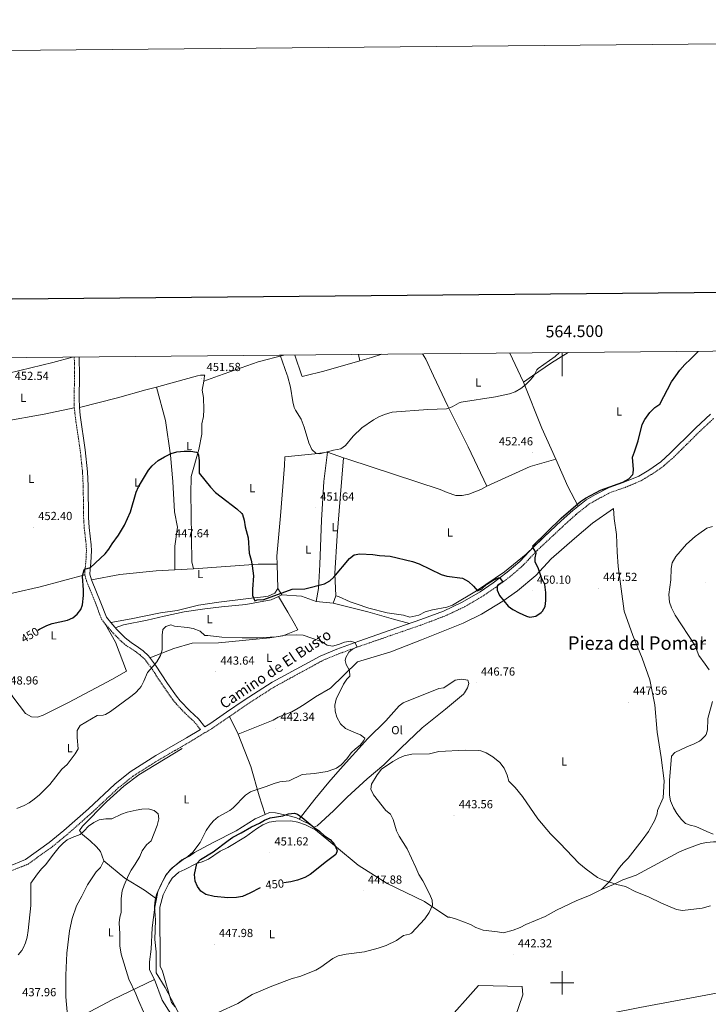
# Model space of a CAD drawing. Units: metres. Extents: x 562395 to 566878, y 4709812 to 4712823.
# Drawn here: x 564037 to 564625, y 4711982 to 4712823 of the extents above; entities that cross this region are included whole.
import ezdxf
from ezdxf.enums import TextEntityAlignment as Align

# ---------------------------------------------------------------- set-up
doc = ezdxf.new("R2010")
doc.units = ezdxf.units.M
doc.header["$MEASUREMENT"] = 0
doc.linetypes.add('TRAZOSX2', pattern=[1.5, 1, -0.5])
for name, color, linetype, lineweight in [('Carátula', 7, 'Continuous', 5), ('Level 13', 5, 'Continuous', 0), ('Level 21', 19, 'Continuous', 0), ('Level 32', 19, 'Continuous', 0), ('Level 36', 19, 'Continuous', 40), ('Level 37', 92, 'Continuous', 0), ('Level 4', 36, 'Continuous', 30), ('Level 41', 19, 'Continuous', 0), ('Level 44', 19, 'Continuous', 0), ('Level 45', 19, 'Continuous', 0), ('Level 5', 36, 'Continuous', 0), ('Level 61', 19, 'Continuous', 0), ('Level 63', 7, 'Continuous', 0), ('Level 7', 1, 'Continuous', 0)]:
    doc.layers.add(name, color=color, linetype=linetype, lineweight=lineweight)
doc.styles.add('Arial', font='ARIAL.TTF', dxfattribs={"height": 0.2})

# ---------------------------------------------------------------- blocks, each defined once
blk = doc.blocks.new('5PATER')
at = {"layer": 'Carátula', "linetype": 'Continuous', "lineweight": 5}
h = blk.add_hatch(color=250, dxfattribs=at)
edge = h.paths.add_edge_path()
edge.add_ellipse((0, 0), major_axis=(-1.33, -1.34), ratio=0.999422, start_angle=0, end_angle=360)

msp = doc.modelspace()

# ---------------------------------------------------------------- linework, layer by layer
at = {"layer": 'Level 13', "color": 5, "linetype": 'Continuous', "lineweight": 0, "ltscale": 0.5}
msp.add_polyline3d([(564175.53, 4712200.18, 440.56), (564138.65, 4712177.7, 440.24), (564125.77, 4712167.94, 440.14), (564111.09, 4712154.58, 440.14), (564090.57, 4712133.78, 439.82), (564087.93, 4712130.02, 439.82), (564090.6, 4712126.82, 439.76), (564097.2, 4712121.3, 439.64), (564102.6, 4712116.26, 439.34), (564105.96, 4712112.1, 439.1), (564108.76, 4712104.1, 438.76), (564105.96, 4712098.5, 438.58), (564102.24, 4712094.82, 438.52), (564094.88, 4712083.7, 438.26), (564090.12, 4712074.1, 438.1), (564085.48, 4712065.86, 437.86), (564081.8, 4712054.9, 437.44), (564079.48, 4712044.42, 437.24), (564077.32, 4712025.3, 437.06), (564076.2, 4712006.42, 436.78), (564076.24, 4711988.18, 436.44), (564077.64, 4711971.94, 436.06)], dxfattribs=at)
at = {"layer": 'Level 21', "color": 19, "linetype": 'TRAZOSX2', "lineweight": 0}
for points in [[(564191.14, 4712216.45, 441.22), (564186.25, 4712222.68, 441.31), (564177.59, 4712230.81, 441.68), (564170.75, 4712238.09, 442.2), (564167.39, 4712242.2, 442.5), (564159.59, 4712253.27, 443.33), (564149.39, 4712268.83, 444.22), (564143.7, 4712276.38, 444.78), (564139.52, 4712280.22, 445.09), (564135.83, 4712283.03, 445.32), (564127.93, 4712288.22, 445.66), (564124.01, 4712291.32, 445.82), (564116.71, 4712298.75, 446.34), (564110.21, 4712306.1, 447.42), (564107.19, 4712310.09, 447.56), (564105.65, 4712313.65, 447.67), (564102.25, 4712323.04, 447.94), (564093.89, 4712343.7, 448.99), (564092.53, 4712348.49, 449.4), (564092.68, 4712353.4, 449.46), (564093.45, 4712359.49, 449.46), (564093.9, 4712369.15, 449.88), (564093.76, 4712373.78, 450.08), (564092.05, 4712388.51, 450.54), (564091.48, 4712397.42, 450.97), (564091.16, 4712424.45, 451.94), (564090.59, 4712436.3, 452.26), (564088.63, 4712454.69, 452.64), (564084.96, 4712479.32, 452.86), (564083.55, 4712491.15, 453.2), (564083.33, 4712499.54, 453.43), (564083.85, 4712518.51, 453.74), (564083.81, 4712524.94, 453.85), (564083.51, 4712534.48, 454)], [(564028.2, 4712095.06, 441.99), (564044.04, 4712101.38, 441.69), (564064.84, 4712116.34, 441.23), (564077.48, 4712126.74, 440.73), (564098.61, 4712145.38, 440.37), (564121.13, 4712166.5, 440.25), (564133.89, 4712176.66, 440.71), (564155.45, 4712190.34, 440.85), (564181.45, 4712205.38, 440.91), (564201.53, 4712217.62, 441.11), (564216.05, 4712227.46, 442.15), (564230.93, 4712237.86, 441.95), (564254.73, 4712253.06, 442.45), (564295.29, 4712275.22, 444.17), (564309.13, 4712280.98, 444.61), (564328.01, 4712287.86, 445.33), (564348.93, 4712295.06, 445.63), (564380.77, 4712306.1, 446.73), (564400.41, 4712313.54, 447.49), (564416.61, 4712321.22, 448.65), (564432.29, 4712330.34, 449.13), (564443.57, 4712338.1, 449.83), (564455.93, 4712347.3, 450.23), (564466.77, 4712356.82, 450.03), (564478.89, 4712369.62, 449.65), (564502.05, 4712391.3, 449.45), (564511.97, 4712400.18, 449.55), (564522.85, 4712408.9, 449.23), (564530.57, 4712413.3, 449.39), (564541.69, 4712419.14, 449.31), (564553.73, 4712423.22, 449.41), (564567.33, 4712428.9, 449.21), (564576.25, 4712434.34, 448.79), (564586.81, 4712441.7, 448.53), (564595.21, 4712449.14, 447.91), (564612.65, 4712466.28, 447.74), (564617.17, 4712470.9, 447.79), (564629.33, 4712482.18, 447.93)]]:
    msp.add_polyline3d(points, dxfattribs=at)
at = {"layer": 'Level 21', "color": 19, "linetype": 'Continuous', "lineweight": 0}
for points in [[(564087.71, 4712534.52, 454.01), (564088.11, 4712518.51, 453.74), (564087.67, 4712499.51, 453.43), (564087.88, 4712491.43, 453.2), (564088.57, 4712484.82, 452.96), (564092.93, 4712455.23, 452.64), (564094.91, 4712436.64, 452.26), (564095.49, 4712424.58, 451.94), (564095.81, 4712397.59, 450.97), (564096.37, 4712388.9, 450.54), (564098.09, 4712374.1, 450.08), (564098.24, 4712369.11, 449.88), (564097.77, 4712359.11, 449.46), (564097.01, 4712353.06, 449.46), (564096.89, 4712349.06, 449.4), (564098.31, 4712344.29, 448.93), (564106.28, 4712324.62, 447.94), (564111.01, 4712312.26, 447.56), (564114.61, 4712307.7, 447.38), (564119.89, 4712301.7, 446.34), (564126.88, 4712294.58, 445.82), (564132.1, 4712290.61, 445.59), (564138.33, 4712286.58, 445.32), (564142.31, 4712283.55, 445.09), (564146.93, 4712279.3, 444.78), (564152.94, 4712271.33, 444.22), (564163.18, 4712255.71, 443.33), (564170.85, 4712244.82, 442.5), (564174.01, 4712240.96, 442.2), (564182.09, 4712232.42, 441.58), (564189.45, 4712225.62, 441.31), (564194.85, 4712218.7, 441.22), (564199.14, 4712221.32, 441.11), (564213.55, 4712231.09, 442.15), (564228.48, 4712241.52, 441.95), (564252.48, 4712256.85, 442.45), (564293.38, 4712279.19, 444.17), (564307.53, 4712285.08, 444.61), (564326.54, 4712292.01, 445.33), (564347.49, 4712299.22, 445.63), (564379.27, 4712310.24, 446.73), (564398.68, 4712317.59, 447.49), (564414.55, 4712325.12, 448.65), (564429.93, 4712334.06, 449.13), (564441, 4712341.68, 449.83), (564453.15, 4712350.72, 450.23), (564463.71, 4712359.99, 450.03), (564475.78, 4712372.74, 449.65), (564499.07, 4712394.54, 449.45), (564509.12, 4712403.54, 449.55), (564520.37, 4712412.55, 449.23), (564528.45, 4712417.16, 449.39), (564539.95, 4712423.19, 449.31), (564552.17, 4712427.34, 449.41), (564565.32, 4712432.83, 449.21), (564573.84, 4712438.02, 448.79), (564584.08, 4712445.16, 448.53), (564592.21, 4712452.36, 447.91), (564612.36, 4712472.28, 447.77), (564614.1, 4712474.05, 447.79), (564626.61, 4712485.66, 447.93)], [(564026.78, 4712099.23, 441.99), (564041.91, 4712105.27, 441.69), (564062.16, 4712119.83, 441.23), (564074.63, 4712130.09, 440.73), (564095.64, 4712148.64, 440.37), (564118.24, 4712169.83, 440.25), (564131.33, 4712180.25, 440.71), (564153.16, 4712194.11, 440.85), (564179.2, 4712209.16, 440.91), (564191.14, 4712216.45, 441.22)]]:
    msp.add_polyline3d(points, dxfattribs=at)
at = {"layer": 'Level 32', "color": 6, "linetype": 'Continuous', "lineweight": 0, "ltscale": 0.5}
msp.add_polyline3d([(563279.72, 4711739.47, 437.75), (563456.8, 4711772.89, 434.7), (563637.35, 4711803.62, 432.36), (563815.34, 4711836.27, 442.58), (564001.3, 4711871.4, 437.04), (564213.72, 4711911.44, 441.74), (564380.44, 4711942.11, 440.15), (564566.4, 4711978.81, 441.08), (564780.66, 4712018.95, 447.68), (564943.34, 4712049.65, 441.61), (565120.04, 4712082.95, 433.04), (565296.17, 4712127.14, 431.65), (565425.92, 4712160.82, 431.42)], dxfattribs=at)
at = {"layer": 'Level 36', "color": 92, "linetype": 'Continuous', "lineweight": 0}
for points in [[(563973.67, 4712505.54, 451.37), (564005.13, 4712515.46, 451.37), (564017.94, 4712518.51, 451.92), (564065.37, 4712529.78, 453.97), (564082.14, 4712534.47, 454.01)], [(564262.47, 4712536.14, 454.08), (564240.53, 4712530.5, 452.58), (564206.57, 4712518.51, 451.13), (564194.09, 4712514.1, 450.6)], [(564327.3, 4712531.38, 456.37), (564296.45, 4712522.5, 455.9), (564280.26, 4712518.5, 455.09), (564277.97, 4712517.94, 454.98), (564277.78, 4712518.5, 454.97), (564271.72, 4712536.23, 454.69)], [(564327.3, 4712531.38, 456.37), (564326.07, 4712536.73, 456.51)], [(564346.12, 4712536.92, 456.56), (564337.29, 4712534.26, 456.52), (564327.3, 4712531.38, 456.37)], [(564435.57, 4712424.18, 451.62), (564419.85, 4712457.78, 452.82), (564402.25, 4712492.5, 454.4), (564390.28, 4712518.5, 455.55), (564383.73, 4712532.74, 456.18), (564380.89, 4712537.24, 456.37)], [(564455.39, 4712537.93, 455.18), (564464.53, 4712518.5, 454.27), (564467.05, 4712513.14, 454.02)], [(564505.02, 4712538.4, 453.67), (564490.77, 4712529.62, 454.18), (564474.77, 4712518.5, 454.07), (564467.05, 4712513.14, 454.02)], [(564153.85, 4712508.96, 450.71), (564169.01, 4712512.98, 450.62), (564188.78, 4712518.51, 451.03), (564191.33, 4712519.22, 451.08), (564194.85, 4712519.22, 451.02), (564194.75, 4712518.51, 450.96), (564194.09, 4712514.1, 450.6)], [(564087.88, 4712491.43, 453.2), (564120.29, 4712499.7, 451.62), (564144.61, 4712506.5, 450.76), (564153.85, 4712508.96, 450.71)], [(564153.85, 4712508.96, 450.7), (564161.41, 4712480.34, 450.43), (564165.65, 4712450.66, 449.07), (564167.69, 4712428.26, 448.23), (564169.21, 4712402.42, 447.83), (564171.65, 4712389.14, 447.37), (564169.49, 4712372.98, 447.05), (564169.23, 4712352.78, 446.66)], [(564194.09, 4712514.1, 450.6), (564192.81, 4712506.18, 450.48), (564193.81, 4712499.94, 450.36), (564194.13, 4712489.78, 450.34), (564193.73, 4712483.78, 450.32), (564192.53, 4712477.62, 450.28), (564192.33, 4712468.82, 449.92), (564189.77, 4712455.62, 449.58), (564183.25, 4712432.58, 448.74), (564182.93, 4712417.86, 448.3), (564183.29, 4712400.58, 447.54), (564183.77, 4712359.78, 446.86), (564185.21, 4712353.54, 446.84)], [(564467.05, 4712513.14, 454.02), (564482.57, 4712473.94, 452.48), (564494.53, 4712447.46, 451.58)], [(564083.55, 4712491.15, 453.14), (564057.85, 4712485.78, 452.98), (564022.85, 4712479.62, 451.7), (563986.05, 4712470.82, 451.14)], [(564256.63, 4712357.54, 449.41), (564256.45, 4712364.5, 449.42), (564259.53, 4712398.98, 450.42), (564263.01, 4712442.02, 452.86), (564263.33, 4712449.3, 453.48), (564288.77, 4712451.78, 453.48), (564299.81, 4712453.3, 454.12)], [(564299.81, 4712453.3, 454.12), (564296.49, 4712428.26, 452.28), (564294.45, 4712395.22, 450.4), (564293.17, 4712357.3, 449.24), (564292.05, 4712336.82, 449.04), (564290.05, 4712325.86, 447.08)], [(564299.81, 4712453.3, 454.12), (564313.47, 4712448.5, 454.21)], [(564306.69, 4712330.5, 448.64), (564305.85, 4712349.78, 449), (564307.93, 4712382.26, 450.06), (564310.37, 4712413.78, 451.32), (564313.47, 4712448.5, 454.21)], [(564313.47, 4712448.5, 454.21), (564316.89, 4712447.3, 454.24), (564395.73, 4712421.38, 452.46), (564401.69, 4712418.74, 452.1), (564409.25, 4712416.26, 451.88), (564414.73, 4712416.26, 451.76), (564420.33, 4712417.46, 451.74), (564430.57, 4712421.54, 451.62), (564435.57, 4712424.18, 451.62)], [(564435.57, 4712424.18, 451.62), (564472.73, 4712441.06, 451.74), (564494.53, 4712447.46, 451.58)], [(564494.53, 4712447.46, 451.58), (564504.77, 4712423.86, 449.58), (564513.54, 4712407.08, 449.42)], [(564533.68, 4712079.7, 443.99), (564540.24, 4712086.5, 444.07), (564548.84, 4712098.58, 444.43), (564552.24, 4712102.58, 444.43), (564556.2, 4712106.5, 444.43), (564568.28, 4712121.86, 444.59), (564573.52, 4712129.14, 444.81), (564579.12, 4712138.9, 445.05), (564581.16, 4712144.5, 444.99), (564581.32, 4712147.3, 444.89), (564586.12, 4712158.02, 444.83), (564586.92, 4712172.42, 444.53), (564584.4, 4712192.42, 444.73), (564581.13, 4712214.1, 445.53), (564579.05, 4712237.46, 445.83), (564574.73, 4712258.74, 446.27), (564568.33, 4712277.3, 447.17), (564560.25, 4712296.82, 447.27), (564552.81, 4712317.54, 446.99), (564547.85, 4712355.7, 445.93), (564546.81, 4712368.1, 446.03), (564546.29, 4712383.06, 446.85), (564544.29, 4712396.74, 447.71), (564543.85, 4712405.22, 448.03), (564525.73, 4712392.66, 447.73), (564510.37, 4712379.46, 447.87), (564490.53, 4712362.26, 448.57), (564477.57, 4712347.86, 448.99), (564461.73, 4712334.74, 449.33), (564449.33, 4712326.1, 448.85), (564431.01, 4712314.82, 447.65), (564415.53, 4712307.14, 447.05), (564379.85, 4712292.9, 445.95), (564353.61, 4712282.74, 445.49), (564325.21, 4712274.34, 444.47), (564302.17, 4712251.78, 443.77), (564289.53, 4712244.34, 443.07), (564279.73, 4712237.78, 442.23), (564274.65, 4712234.58, 442.09), (564269.13, 4712231.38, 441.51), (564257.69, 4712227.06, 441.03), (564253.17, 4712224.42, 441.03), (564223.41, 4712212.42, 440.45)], [(564306.69, 4712330.5, 448.64), (564309.09, 4712329.94, 448.64), (564319.13, 4712325.38, 448.64), (564324.25, 4712323.86, 448.58), (564335.05, 4712319.94, 448.3), (564350.61, 4712316.1, 448.12), (564364.49, 4712314.18, 447.98), (564369.93, 4712312.42, 448), (564377.61, 4712314.1, 447.84), (564382.93, 4712316.98, 447.72), (564389.29, 4712318.66, 447.7), (564401.49, 4712320.9, 447.76), (564406.25, 4712322.66, 448), (564426.85, 4712334.74, 449.3), (564450.65, 4712350.98, 450.28), (564469.21, 4712366.18, 450.1), (564490.42, 4712386.44, 449.52)], [(564256.63, 4712357.54, 449.41), (564240.49, 4712357.78, 449.03), (564185.21, 4712353.54, 446.84)], [(564257.17, 4712336.74, 449.4), (564256.63, 4712357.54, 449.41)], [(564092.53, 4712348.49, 449.4), (564054.29, 4712338.18, 449.96), (564031.89, 4712333.06, 449.88), (564013.19, 4712328.18, 449.62)], [(564169.23, 4712352.78, 446.66), (564153.49, 4712352.02, 446.48), (564122.37, 4712348.9, 447.62), (564098.31, 4712344.29, 449.08)], [(564185.21, 4712353.54, 446.84), (564169.23, 4712352.78, 446.66)], [(564114.61, 4712307.7, 447.38), (564131.97, 4712310.9, 446.86), (564157.01, 4712315.94, 445.64), (564171.37, 4712318.1, 445), (564189.69, 4712322.58, 445.68), (564206.81, 4712325.14, 447.3), (564232.21, 4712328.26, 449.56), (564245.13, 4712329.62, 449.68), (564249.09, 4712330.42, 449.64), (564254.77, 4712332.82, 449.4), (564257.17, 4712336.74, 449.4)], [(564257.76, 4712330.11, 448.28), (564251.65, 4712327.06, 448.06), (564230.05, 4712323.14, 447.6), (564209.25, 4712321.22, 446.12), (564194.97, 4712319.54, 445.26), (564177.41, 4712316.9, 444.84), (564160.17, 4712313.22, 444.7), (564145.61, 4712309.7, 444.8), (564125.41, 4712305.86, 446.26), (564118.39, 4712303.4, 446.63)], [(564257.76, 4712330.11, 448.28), (564265.89, 4712316.5, 446.76), (564271.17, 4712307.38, 446.14), (564274.41, 4712301.62, 444.7), (564261.57, 4712296.34, 444.28), (564250.45, 4712294.74, 443.88), (564206.53, 4712290.5, 443.3), (564184.09, 4712290.1, 443.46), (564168.57, 4712285.62, 444.04), (564148.15, 4712277.68, 444.67)], [(564257.17, 4712336.74, 449.4), (564260.61, 4712331.54, 448.38)], [(564260.61, 4712331.54, 448.38), (564257.76, 4712330.11, 448.28)], [(564290.05, 4712325.86, 447.08), (564277.61, 4712330.34, 447.48), (564260.61, 4712331.54, 448.38)], [(564304.57, 4712324.42, 446.6), (564306.69, 4712330.5, 448.64)], [(564304.57, 4712324.42, 446.6), (564290.05, 4712325.86, 447.08)], [(564369.64, 4712306.9, 446.39), (564355.89, 4712310.58, 446.36), (564334.21, 4712317.06, 446.3), (564304.57, 4712324.42, 446.6)], [(564014.05, 4712290.66, 449.34), (564014.25, 4712284.5, 449.28), (564022.53, 4712258.82, 448.54), (564031.09, 4712244.34, 447.98), (564041.89, 4712229.94, 447.3), (564046.97, 4712227.14, 447.14), (564052.01, 4712227.06, 446.8), (564056.89, 4712228.58, 446.66), (564078.57, 4712239.46, 445.74), (564097.49, 4712249.38, 445.58), (564115.45, 4712259.14, 445.82), (564128.21, 4712266.26, 445.62), (564118.69, 4712290.9, 446.92), (564110.21, 4712306.1, 447.42)], [(564275.6, 4712139.68, 449.2), (564288.96, 4712156.82, 447.3), (564300.81, 4712171.3, 445.38), (564310.57, 4712182.66, 444.5), (564334.09, 4712208.82, 444.8), (564349.41, 4712223.78, 445.46), (564360.73, 4712236.74, 446.06), (564364.29, 4712239.3, 446.12), (564394.81, 4712251.46, 445.82), (564398.89, 4712252.1, 445.98), (564408.69, 4712258.66, 445.88), (564414.17, 4712259.38, 446.16), (564419.33, 4712258.66, 446.2), (564420.17, 4712255.78, 446.2), (564419.25, 4712252.02, 446.2), (564416.73, 4712247.62, 446.2), (564415.89, 4712246.66, 446.18), (564400.29, 4712233.7, 445.62), (564380.37, 4712217.86, 445.34), (564362.33, 4712200.42, 444.48), (564347.89, 4712186.34, 444.3), (564333.49, 4712174.34, 444.48), (564316.4, 4712158.5, 445.74), (564304.76, 4712146.98, 447.38), (564290.92, 4712134.1, 448.92), (564287.88, 4712132.9, 449.85)], [(564223.41, 4712212.42, 440.45), (564216.05, 4712227.46, 442.15)], [(564223.41, 4712212.42, 440.45), (564234.25, 4712184.74, 441.83), (564241.29, 4712159.7, 445.43), (564246.37, 4712143.78, 447.63)], [(564246.37, 4712143.78, 447.64), (564250.04, 4712145.38, 447.77), (564255.28, 4712145.3, 448.11), (564267.08, 4712142.74, 448.85), (564273.32, 4712140.82, 449.17), (564275.6, 4712139.68, 449.2)], [(564153.69, 4712071.82, 442.74), (564154.76, 4712077.94, 442.73), (564161.52, 4712091.7, 443.21), (564167.04, 4712098.1, 443.93), (564176.44, 4712105.22, 444.37), (564181.92, 4712108.26, 444.73), (564186.2, 4712111.3, 444.81), (564202.08, 4712120.02, 445.81), (564221.64, 4712129.78, 446.81), (564237.88, 4712140.1, 447.33), (564246.37, 4712143.78, 447.64)], [(564289.4, 4712130.74, 449.87), (564280.76, 4712134.9, 450.19), (564274.4, 4712137.38, 450.53), (564268.32, 4712138.34, 450.67), (564255.56, 4712138.1, 450.97), (564249.92, 4712137.22, 451.03), (564244.4, 4712134.98, 451.07), (564239.2, 4712131.62, 451.07), (564229.72, 4712124.66, 451.07), (564214.6, 4712115.54, 450.75), (564208.16, 4712112.58, 450.55), (564198.08, 4712105.7, 450.19), (564192.64, 4712103.46, 449.43), (564187.72, 4712101.94, 448.95), (564177.84, 4712096.82, 448.15), (564172.68, 4712094.58, 447.97), (564166.96, 4712089.54, 447.73), (564164.2, 4712084.82, 447.31), (564159.28, 4712075.3, 447.03), (564156.44, 4712064.66, 446.79), (564156.96, 4712014.18, 446.19), (564158.8, 4712009.94, 445.99), (564166.64, 4711983.14, 445.07), (564169.68, 4711979.46, 444.81)], [(564275.6, 4712139.68, 449.2), (564278.44, 4712138.26, 449.25), (564283.64, 4712135.86, 449.69), (564287.88, 4712132.9, 449.85)], [(564287.88, 4712132.9, 449.85), (564289.4, 4712130.74, 449.87)], [(564533.68, 4712079.7, 443.99), (564523.32, 4712074.74, 443.69), (564512.4, 4712070.42, 443.47), (564495.24, 4712062.02, 441.97), (564485.52, 4712056.74, 441.63), (564469, 4712049.78, 441.65), (564464, 4712047.22, 441.65), (564458.12, 4712044.9, 441.61), (564450, 4712042.58, 441.75), (564444.72, 4712043.54, 442.33), (564432.6, 4712045.06, 442.49), (564426.36, 4712047.38, 442.71), (564421.72, 4712049.7, 442.95), (564409.72, 4712054.42, 443.51), (564404.16, 4712056.1, 443.53), (564402.24, 4712056.1, 443.51), (564382.44, 4712069.54, 444.73), (564350.6, 4712084.98, 446.67), (564325.72, 4712100.58, 447.53), (564307.36, 4712116.02, 448.93), (564289.4, 4712130.74, 449.87)], [(564676.06, 4712120.83, 444.56), (564673.68, 4712120.57, 444.55), (564657, 4712120.58, 444.27), (564629.36, 4712120.34, 444.45), (564629.27, 4712120.33, 444.45), (564623.56, 4712119.94, 444.71), (564618.48, 4712118.9, 444.87), (564605.44, 4712114.26, 444.85), (564599.64, 4712111.54, 444.89), (564563.12, 4712092.1, 444.77), (564551.72, 4712087.86, 444.59), (564543.92, 4712083.86, 444.13), (564533.68, 4712079.7, 443.99)], [(564108.76, 4712104.1, 438.51), (564126.8, 4712089.46, 439.53), (564143.48, 4712079.14, 441.01), (564153.69, 4712071.82, 442.74)], [(564151.96, 4712002.9, 441.27), (564147.68, 4712010.98, 441.37), (564147.72, 4712017.94, 441.49), (564149.04, 4712028.82, 441.93), (564149.96, 4712046.9, 442.35), (564152.4, 4712064.5, 442.75), (564153.69, 4712071.82, 442.74)], [(564151.96, 4712002.9, 441.27), (564116, 4711985.62, 437.07), (564078.8, 4711965.93, 435.19)], [(564222.08, 4711833.22, 436.27), (564217.88, 4711860.82, 437.31), (564214.12, 4711888.5, 438.63), (564210.04, 4711907.3, 439.45), (564197.44, 4711924.1, 439.81), (564193.16, 4711928.82, 439.81), (564187.16, 4711938.9, 439.83), (564184.12, 4711944.74, 439.85), (564158.6, 4711985.22, 441.21), (564151.96, 4712002.9, 441.27)], [(564497.16, 4711805.78, 433.21), (564494.4, 4711822.18, 434.19), (564488.8, 4711839.22, 434.83), (564478.36, 4711858.98, 435.45), (564460.56, 4711900.9, 436.95), (564450.48, 4711922.1, 437.79), (564447.16, 4711931.62, 438.69), (564445.88, 4711936.98, 439.07), (564447.36, 4711942.42, 439.47), (564459.92, 4711970.74, 440.45), (564466.4, 4711989.78, 441.25), (564465.8, 4711996.9, 441.41), (564428.56, 4711997.78, 441.95), (564398.64, 4711964.26, 440.49), (564378.76, 4711944.18, 440.17), (564352.48, 4711927.78, 439.91), (564310.04, 4711901.94, 440.47), (564275.92, 4711878.82, 441.93), (564258.32, 4711866.66, 442.11), (564237.28, 4711854.18, 440.51), (564225.51, 4711850.77, 440.09)]]:
    msp.add_polyline3d(points, dxfattribs=at)
at = {"layer": 'Level 4', "color": 36, "linetype": 'Continuous', "lineweight": 30}
for points in [[(564477.39, 4712368.03, 450.01), (564475.49, 4712370.98, 450.01), (564474.89, 4712373.3, 450.01), (564499.22, 4712396.99, 450.01), (564515.73, 4712411.14, 450.01), (564519.83, 4712413.97, 450.01), (564532.62, 4712420.86, 450.01), (564551.89, 4712427.7, 450.01), (564556.81, 4712430.66, 450.01), (564560.19, 4712434.35, 450.01), (564560.61, 4712435.3, 450.01), (564560.97, 4712438.5, 450.01), (564560.01, 4712449.14, 450.01), (564561.73, 4712453.54, 450.01), (564564.71, 4712463.08, 450.01), (564568.25, 4712476.82, 450.01), (564570.41, 4712481.32, 450.01), (564574.89, 4712487.3, 450.01), (564579.17, 4712491.54, 450.01), (564583.33, 4712494.42, 450.01), (564593.29, 4712513.38, 450.01), (564597, 4712518.5, 450.01), (564600.53, 4712523.38, 450.01), (564604.61, 4712528.26, 450.01), (564609.45, 4712532.76, 450.01), (564616.13, 4712539.43, 450.01)], [(564052.51, 4712301.24, 450.01), (564053.81, 4712302.02, 450.01), (564059.97, 4712305.22, 450.01), (564064.67, 4712306.92, 450.01), (564077.65, 4712309.86, 450.01), (564082.16, 4712311.87, 450.01), (564086.05, 4712314.9, 450.01), (564089.17, 4712318.98, 450.01), (564090.57, 4712322.9, 450.01), (564091.41, 4712330.74, 450.01), (564091.41, 4712335.86, 450.01), (564090.61, 4712347.06, 450.01), (564091.69, 4712351.89, 450.01), (564092.68, 4712353.4, 450.01), (564097.51, 4712354.74, 450.01), (564109.77, 4712366.58, 450.01), (564113.06, 4712370.34, 450.01), (564116.01, 4712375.06, 450.01), (564121.29, 4712382.42, 450.01), (564126.4, 4712391.02, 450.01), (564131.47, 4712402.39, 450.01), (564136.45, 4712419.06, 450.01), (564138.38, 4712423.68, 450.01), (564146.93, 4712437.86, 450.01), (564150.1, 4712441.72, 450.01), (564155.06, 4712446.2, 450.01), (564160.62, 4712449.41, 450.01), (564166.33, 4712452.26, 450.01), (564171.15, 4712453.62, 450.01), (564177.32, 4712454.16, 450.01), (564182.89, 4712454.26, 450.01), (564187.78, 4712453.44, 450.01), (564188.61, 4712452.9, 450.01), (564189.57, 4712450.9, 450.01), (564190.05, 4712446.02, 450.01), (564190.13, 4712435.38, 450.01), (564199.69, 4712423.54, 450.01), (564204.02, 4712419, 450.01), (564208.82, 4712415.04, 450.01), (564222.4, 4712404.99, 450.01), (564226.58, 4712400.86, 450.01), (564227.17, 4712399.94, 450.01), (564228.65, 4712395.16, 450.01), (564229.29, 4712389.46, 450.01), (564231.89, 4712380.1, 450.01), (564232.89, 4712367.14, 450.01), (564234.65, 4712361.06, 450.01), (564235.45, 4712356.12, 450.01), (564236.49, 4712347.62, 450.01), (564235.73, 4712336.42, 450.01), (564235.77, 4712330.9, 450.01), (564237.61, 4712326.42, 450.01), (564239.61, 4712327.06, 450.01), (564245.45, 4712327.54, 450.01), (564269.41, 4712336.42, 450.01), (564280.33, 4712336.61, 450.01), (564297.13, 4712340.98, 450.01), (564301.56, 4712343.27, 450.01), (564305.13, 4712346.66, 450.01), (564318.49, 4712362.5, 450.01), (564322.48, 4712365.5, 450.01), (564327.33, 4712366.42, 450.01), (564338.45, 4712365.88, 450.01), (564344.09, 4712365.06, 450.01), (564353.09, 4712364.58, 450.01), (564372.21, 4712359.88, 450.01), (564377.88, 4712357.83, 450.01), (564396.73, 4712348.82, 450.01), (564401.56, 4712347.51, 450.01), (564414.97, 4712345.7, 450.01), (564420.01, 4712342.98, 450.01), (564424.33, 4712338.9, 450.01), (564427.61, 4712334.74, 450.01), (564431.47, 4712336.49, 450.01), (564435.66, 4712340.62, 450.01), (564441, 4712344.11, 450.01), (564445.62, 4712345.92, 450.01), (564446.66, 4712345.89, 450.01), (564449.33, 4712342.38, 450.01), (564444.99, 4712339.61, 450.01), (564444.49, 4712338.82, 450.01), (564444.57, 4712335.54, 450.01), (564446.55, 4712330.94, 450.01), (564453.89, 4712321.86, 450.01), (564457.98, 4712318.99, 450.01), (564463.32, 4712315.96, 450.01), (564469.65, 4712313.3, 450.01), (564472.49, 4712312.5, 450.01), (564477.42, 4712313.15, 450.01), (564482.17, 4712316.35, 450.01), (564483.25, 4712317.54, 450.01), (564485.53, 4712321.54, 450.01), (564485.96, 4712326.52, 450.01), (564485.93, 4712333.54, 450.01), (564485.13, 4712340.34, 450.01), (564482.41, 4712346.02, 450.01), (564479.61, 4712354.42, 450.01), (564476.93, 4712359.38, 450.01), (564477.01, 4712363.06, 450.01), (564477.73, 4712366.98, 450.01), (564477.39, 4712368.03, 450.01)], [(564242.13, 4712081.21, 450.01), (564233.44, 4712076.58, 450.01), (564227, 4712073.78, 450.01), (564222.06, 4712072.96, 450.01), (564214.52, 4712072.74, 450.01), (564202.88, 4712073.76, 450.01), (564195.92, 4712075.38, 450.01), (564191.6, 4712078.26, 450.01), (564188.69, 4712082.32, 450.01), (564186.63, 4712086.9, 450.01), (564186.16, 4712092.66, 450.01), (564188.24, 4712102.02, 450.01), (564191.28, 4712105.46, 450.01), (564202.04, 4712111.94, 450.01), (564214.8, 4712121.62, 450.01), (564218.97, 4712124.39, 450.01), (564226.04, 4712128.1, 450.01), (564234.71, 4712133.37, 450.01), (564241.52, 4712136.26, 450.01), (564245.88, 4712138.98, 450.01), (564250.72, 4712140.9, 450.01), (564261.5, 4712142.72, 450.01), (564266.5, 4712144.26, 450.01), (564271.42, 4712144.83, 450.01), (564274.04, 4712144.18, 450.01), (564278.14, 4712141.3, 450.01), (564288.2, 4712132.82, 450.01), (564292.88, 4712129.46, 450.01), (564297.2, 4712125.62, 450.01), (564301.96, 4712122.34, 450.01), (564305.52, 4712118.1, 450.01), (564307.69, 4712113.52, 450.01), (564307.84, 4712112.74, 450.01), (564306.68, 4712109.54, 450.01), (564298.84, 4712103.78, 450.01), (564284.76, 4712092.42, 450.01), (564280.39, 4712089.98, 450.01), (564274.16, 4712087.78, 450.01), (564268.28, 4712086.26, 450.01), (564262.38, 4712085.35, 450.01)]]:
    msp.add_polyline3d(points, dxfattribs=at)
at = {"layer": 'Level 5', "color": 36, "linetype": 'Continuous', "lineweight": 0}
for points in [[(564259.29, 4712536.11, 455.01), (564265.29, 4712519.22, 455.01), (564265.48, 4712518.5, 455.01), (564268.01, 4712508.82, 455.01), (564270.05, 4712496.42, 455.01), (564271.34, 4712491.59, 455.01), (564272.29, 4712489.22, 455.01), (564277.13, 4712481.54, 455.01), (564279.69, 4712474.74, 455.01), (564283.73, 4712461.3, 455.01), (564286.33, 4712455.54, 455.01), (564289.97, 4712452.18, 455.01), (564293.21, 4712452.02, 455.01), (564304.85, 4712454.9, 455.01), (564311.01, 4712456.1, 455.01), (564315.08, 4712458.93, 455.01), (564321.69, 4712466.98, 455.01), (564328.85, 4712474.04, 455.01), (564338.89, 4712480.82, 455.01), (564343.53, 4712483.46, 455.01), (564348.41, 4712485.62, 455.01), (564354.81, 4712487.38, 455.01), (564385.24, 4712489.82, 455.01), (564401.25, 4712490.42, 455.01), (564405.96, 4712492.08, 455.01), (564412.11, 4712495.39, 455.01), (564413.89, 4712496.02, 455.01), (564443.01, 4712500.66, 455.01), (564454.91, 4712503.27, 455.01), (564459.72, 4712504.96, 455.01), (564464.65, 4712507.78, 455.01), (564468.59, 4712510.85, 455.01), (564472.57, 4712514.72, 455.01), (564475.74, 4712518.5, 455.01), (564476.21, 4712519.06, 455.01), (564478.45, 4712523.59, 455.01), (564479.37, 4712524.66, 455.01), (564494.09, 4712534.98, 455.01), (564497.71, 4712538.33, 455.01)], [(564625.5, 4712267.45, 445.01), (564621.97, 4712272.28, 445.01), (564616.61, 4712279.62, 445.01), (564613.29, 4712288.58, 445.01), (564596.49, 4712314.18, 445.01), (564593.33, 4712320.34, 445.01), (564591.7, 4712325.06, 445.01), (564591.05, 4712331.78, 445.01), (564592.69, 4712344.18, 445.01), (564592.93, 4712353.86, 445.01), (564593.91, 4712358.75, 445.01), (564597.04, 4712364.2, 445.01), (564606.09, 4712374.66, 445.01), (564613.61, 4712381.26, 445.01), (564616.63, 4712383.47, 445.01), (564623.49, 4712388.5, 445.01), (564628.25, 4712389.86, 445.01)], [(564139.34, 4712251.39, 445.01), (564140.65, 4712253.14, 445.01), (564142.99, 4712257.56, 445.01), (564145.93, 4712265.22, 445.01), (564150.97, 4712270.42, 445.01), (564154.02, 4712274.35, 445.01), (564157.17, 4712279.54, 445.01), (564158.54, 4712284.37, 445.01), (564158.65, 4712296.9, 445.01), (564159.16, 4712301.87, 445.01), (564161.69, 4712304.26, 445.01), (564165.81, 4712305.7, 445.01), (564169.21, 4712304.58, 445.01), (564180.21, 4712303.54, 445.01), (564185.13, 4712302.68, 445.01), (564190.93, 4712300.42, 445.01), (564194.93, 4712296.74, 445.01), (564197.65, 4712296.82, 445.01), (564209.58, 4712295.17, 445.01), (564226.96, 4712294.58, 445.01), (564240.17, 4712294.74, 445.01), (564255.97, 4712295.46, 445.01), (564264.17, 4712296.9, 445.01), (564273.17, 4712297.38, 445.01), (564278.81, 4712296.9, 445.01), (564294.45, 4712291.46, 445.01), (564299.41, 4712288.34, 445.01), (564304.03, 4712287.71, 445.01), (564309.07, 4712289.1, 445.01), (564314.27, 4712290.95, 445.01), (564319.39, 4712291.75, 445.01), (564323.04, 4712290.73, 445.01), (564325.01, 4712286.9, 445.01), (564320.86, 4712284.64, 445.01), (564317.77, 4712282.5, 445.01), (564315.26, 4712277.96, 445.01), (564314.81, 4712275.46, 445.01), (564315.69, 4712271.94, 445.01), (564318.41, 4712266.9, 445.01), (564318.67, 4712261.9, 445.01), (564316.25, 4712259.38, 445.01), (564313.46, 4712255.22, 445.01), (564307.09, 4712242.18, 445.01), (564305.94, 4712237.26, 445.01), (564306.23, 4712232.2, 445.01), (564307.67, 4712227.07, 445.01), (564310.77, 4712221.38, 445.01), (564314.97, 4712217.38, 445.01), (564324.13, 4712213.14, 445.01), (564327.93, 4712211.94, 445.01), (564331.49, 4712209.06, 445.01), (564330.81, 4712206.9, 445.01), (564327.52, 4712203.13, 445.01), (564323.51, 4712199.98, 445.01), (564319.73, 4712196.43, 445.01), (564316.13, 4712191.46, 445.01), (564311.45, 4712186.18, 445.01), (564307.23, 4712183.49, 445.01), (564305.09, 4712182.5, 445.01), (564299.45, 4712180.5, 445.01), (564288.45, 4712178.82, 445.01), (564278.11, 4712177.98, 445.01), (564267.05, 4712172.5, 445.01), (564258.89, 4712171.62, 445.01), (564254.04, 4712170.37, 445.01), (564247.41, 4712167.7, 445.01), (564236.09, 4712163.97, 445.01), (564233.89, 4712163.06, 445.01), (564229.73, 4712160.38, 445.01), (564219.23, 4712149.37, 445.01), (564216.28, 4712147.3, 445.01), (564206.28, 4712141.78, 445.01), (564202.36, 4712138.5, 445.01), (564199.12, 4712134.7, 445.01), (564195.97, 4712130.24, 445.01), (564191, 4712119.78, 445.01), (564184.83, 4712111.76, 445.01), (564180.45, 4712108.06, 445.01), (564175.4, 4712105.06, 445.01), (564165.28, 4712096.58, 445.01), (564162.3, 4712092.58, 445.01), (564157.88, 4712084.9, 445.01), (564153.84, 4712075.38, 445.01), (564152.44, 4712070.5, 445.01), (564151.87, 4712065.53, 445.01), (564152.72, 4712053.54, 445.01), (564152.28, 4712037.06, 445.01), (564153.32, 4712026.56, 445.01), (564153.52, 4712008.42, 445.01), (564161.24, 4711996.1, 445.01), (564174.41, 4711970.7, 445.01)], [(564034.41, 4712148.82, 445.01), (564040.65, 4712151.46, 445.01), (564045.01, 4712153.9, 445.01), (564049.44, 4712156.94, 445.01), (564053.83, 4712160.6, 445.01), (564062.77, 4712169.46, 445.01), (564072.85, 4712182.42, 445.01), (564077.41, 4712186.42, 445.01), (564084.41, 4712195.54, 445.01), (564086.76, 4712199.98, 445.01), (564086.05, 4712209.54, 445.01), (564085.97, 4712215.46, 445.01), (564088.49, 4712219.78, 445.01), (564103.13, 4712228.26, 445.01), (564108.13, 4712228.78, 445.01), (564110.29, 4712229.3, 445.01), (564114.56, 4712231.9, 445.01), (564131.77, 4712244.66, 445.01), (564135.81, 4712247.86, 445.01), (564139.34, 4712251.39, 445.01)], [(564628.94, 4712127.08, 445.01), (564623.56, 4712129.22, 445.01), (564614, 4712133.62, 445.01), (564609.12, 4712134.75, 445.01), (564605.36, 4712136.1, 445.01), (564601.8, 4712139.6, 445.01), (564597.75, 4712144.52, 445.01), (564595.1, 4712149.49, 445.01), (564592.52, 4712155.46, 445.01), (564591.63, 4712160.38, 445.01), (564591.47, 4712172.85, 445.01), (564593.32, 4712193.62, 445.01), (564596.08, 4712196.74, 445.01), (564606.4, 4712201.62, 445.01), (564612.64, 4712204.18, 445.01), (564617.05, 4712206.5, 445.01), (564618.52, 4712207.46, 445.01), (564622.09, 4712210.96, 445.01), (564622.81, 4712212.18, 445.01), (564623.89, 4712216.02, 445.01), (564624.23, 4712225.24, 445.01), (564624.25, 4712225.7, 445.01), (564628.21, 4712240.42, 445.01)], [(564252.23, 4711997.09, 445.01), (564269.48, 4712003.62, 445.01), (564276.16, 4712005.46, 445.01), (564289.72, 4712010.82, 445.01), (564294.06, 4712013.31, 445.01), (564304.32, 4712020.66, 445.01), (564308.71, 4712023.14, 445.01), (564315.5, 4712024.52, 445.01), (564331.16, 4712026.42, 445.01), (564342.93, 4712029.49, 445.01), (564349.82, 4712031.89, 445.01), (564358.56, 4712036.1, 445.01), (564364.56, 4712040.42, 445.01), (564369.55, 4712041.47, 445.01), (564371.24, 4712042.34, 445.01), (564382.68, 4712054.67, 445.01), (564386.46, 4712059.99, 445.01), (564389.2, 4712066.26, 445.01), (564388.92, 4712070.74, 445.01), (564386.95, 4712075.33, 445.01), (564380.92, 4712087.06, 445.01), (564377.52, 4712092.66, 445.01), (564375.2, 4712098.58, 445.01), (564367.79, 4712114.4, 445.01), (564360.72, 4712125.38, 445.01), (564358.69, 4712129.92, 445.01), (564355.82, 4712139.62, 445.01), (564353.56, 4712144.02, 445.01), (564349.48, 4712147.3, 445.01), (564338.92, 4712160.66, 445.01), (564336.8, 4712165.3, 445.01), (564337.17, 4712169.62, 445.01), (564341.96, 4712177.68, 445.01), (564345.63, 4712182.56, 445.01), (564355.37, 4712189.14, 445.01), (564360.69, 4712192.02, 445.01), (564365.25, 4712194.04, 445.01), (564371.53, 4712195.46, 445.01), (564386.65, 4712195.62, 445.01), (564394.73, 4712197.54, 445.01), (564417.13, 4712198.82, 445.01), (564428.83, 4712198.4, 445.01), (564430.49, 4712198.18, 445.01), (564435.23, 4712196.6, 445.01), (564440.88, 4712193, 445.01), (564446.77, 4712188.18, 445.01), (564450.53, 4712183.3, 445.01), (564452.92, 4712177.54, 445.01), (564454.52, 4712172.34, 445.01), (564459.76, 4712166.82, 445.01), (564466.19, 4712159.15, 445.01), (564479.32, 4712140.06, 445.01), (564489.96, 4712127.3, 445.01), (564498.4, 4712118.98, 445.01), (564514.3, 4712102.2, 445.01), (564520.4, 4712097.06, 445.01), (564530, 4712089.94, 445.01), (564535.32, 4712087.62, 445.01), (564546.76, 4712084.1, 445.01), (564554.08, 4712082.42, 445.01), (564562.9, 4712077.69, 445.01), (564573.52, 4712073.54, 445.01), (564584.71, 4712068.02, 445.01), (564597.68, 4712062.66, 445.01), (564602.6, 4712061.68, 445.01), (564619.53, 4712063.89, 445.01), (564626.52, 4712065.78, 445.01)], [(564081.84, 4712124.26, 440.01), (564088.56, 4712126.82, 440.01), (564091.96, 4712129.86, 440.01), (564095.77, 4712133.86, 440.01), (564100.29, 4712136.9, 440.01), (564104.71, 4712139.22, 440.01), (564110.33, 4712140.18, 440.01), (564115.49, 4712140.1, 440.01), (564123.81, 4712144.1, 440.01), (564128.55, 4712145.67, 440.01), (564136.33, 4712147.62, 440.01), (564141.27, 4712148.38, 440.01), (564146.69, 4712148.5, 440.01), (564151.73, 4712147.22, 440.01), (564155.09, 4712144.26, 440.01), (564155.81, 4712140.18, 440.01), (564154.2, 4712134.5, 440.01), (564149.2, 4712121.3, 440.01), (564145.32, 4712117.86, 440.01), (564141.6, 4712112.9, 440.01), (564139.6, 4712107.94, 440.01), (564135.64, 4712101.3, 440.01), (564132.04, 4712096.26, 440.01), (564129.69, 4712091.85, 440.01), (564126.08, 4712083.38, 440.01), (564124.52, 4712078.64, 440.01), (564123.57, 4712072.01, 440.01), (564123.64, 4712060.18, 440.01), (564122.28, 4712056.18, 440.01), (564121.77, 4712051.19, 440.01), (564122.32, 4712041.86, 440.01), (564122.36, 4712031.54, 440.01), (564123.52, 4712024.58, 440.01), (564130.16, 4712003.22, 440.01), (564136.16, 4711990.66, 440.01), (564138.32, 4711984.82, 440.01), (564142.52, 4711975.31, 440.01)], [(564035.52, 4712023.78, 440.01), (564038.78, 4712027.58, 440.01), (564039.96, 4712029.62, 440.01), (564041.92, 4712034.22, 440.01), (564043.4, 4712039.13, 440.01), (564044.31, 4712044.64, 440.01), (564046.49, 4712066.2, 440.01), (564046.4, 4712085.06, 440.01), (564052.24, 4712093.22, 440.01), (564055.64, 4712097.46, 440.01), (564059.13, 4712101.05, 440.01), (564064.89, 4712108.89, 440.01), (564070.52, 4712115.88, 440.01), (564074.04, 4712119.44, 440.01), (564077.36, 4712122.02, 440.01), (564081.84, 4712124.26, 440.01)], [(564206.92, 4711975.06, 445.01), (564223.04, 4711982.24, 445.01), (564235.24, 4711990.02, 445.01), (564252.23, 4711997.09, 445.01)]]:
    msp.add_polyline3d(points, dxfattribs=at)
at = {"layer": 'Level 61', "color": 19, "linetype": 'Continuous', "lineweight": 0}
msp.add_polyline3d([(563293.57, 4710213.69, 0.01), (563272.57, 4712526.95, 0.01), (566692.85, 4712558.71, 0.01), (566714.98, 4710245.45, 0.01), (563293.57, 4710213.69, 0.01)], close=True, dxfattribs=at)
at = {"layer": 'Level 63', "linetype": 'Continuous', "lineweight": 0}
msp.add_polyline3d([(562422.92, 4709811.53, -0.24), (562395.37, 4712781.41, -0.24), (566850.16, 4712822.76, -0.24), (566877.71, 4709852.88, -0.24), (562422.92, 4709811.53, -0.24)], close=True, dxfattribs=at)
at = {"layer": 'Level 63', "linetype": 'Continuous', "lineweight": 30}
msp.add_polyline3d([(563202.76, 4712576.37, -0.24), (563227.2, 4710161.51, -0.24), (566782, 4710197.51, -0.24), (566757.59, 4712609.37, -0.24), (563202.76, 4712576.37, -0.24)], dxfattribs=at)
at = {"layer": 'Level 63', "linetype": 'Continuous', "lineweight": 0}
for points in [[(564500.01, 4712538.35, 0.01), (564500.01, 4712518.35, 0.01)], [(564500.01, 4711990.01, 0.01), (564500.01, 4712010.01, 0.01)], [(564490.01, 4712000.01, 0.01), (564510.01, 4712000.01, 0.01)]]:
    msp.add_polyline3d(points, dxfattribs=at)

# ---------------------------------------------------------------- block references
at = {"layer": 'Level 7', "color": 19, "linetype": 'Continuous', "lineweight": 0, "xscale": 0.09999983015004542, "yscale": 0.09999983015004542}
for p in [(564192.41, 4712516.42, 451.59), (564474.45, 4712452.9, 452.47), (564289.37, 4712405.7, 451.65), (564048.69, 4712389.14, 452.41), (564165.45, 4712374.34, 447.65), (564622.25, 4712341.78, 443.95), (564474.25, 4712334.74, 450.11), (564530.85, 4712337.06, 447.53), (564204.21, 4712265.62, 443.65), (564426.57, 4712256.26, 446.77), (564556.45, 4712239.86, 447.57), (564255.53, 4712217.62, 442.35), (564407.64, 4712142.9, 443.57), (564250.28, 4712111.14, 451.63), (564330.12, 4712078.5, 447.89), (564202.96, 4712032.9, 447.99), (564458.12, 4712024.1, 442.33)]:
    msp.add_blockref('5PATER', p, dxfattribs=at)

# ---------------------------------------------------------------- texts
at = {"layer": 'Level 37', "color": 92, "linetype": 'Continuous', "lineweight": 0, "style": 'Arial'}
for s, p in [('L', (564428.34, 4712512.81, 455.61)), ('L', (564040.02, 4712499.77, 452.52)), ('L', (564548.58, 4712488.09, 451.21)), ('L', (564181.58, 4712458.57, 449.98)), ('L', (564046.86, 4712430.57, 452.41)), ('L', (564137.18, 4712427.45, 450.14)), ('L', (564235.37, 4712422.57, 451.32)), ('L', (564305.61, 4712389.21, 450.31)), ('L', (564404.21, 4712384.65, 451.11)), ('L', (564283.17, 4712370.09, 449.62)), ('L', (564191.01, 4712349.21, 447.1)), ('L', (564199.05, 4712310.65, 445.37)), ('L', (564065.77, 4712296.81, 449.32)), ('L', (564620.45, 4712292.56, 444.63)), ('L', (564250.05, 4712277.61, 443.25)), ('Ol', (564359, 4712215.85, 445.13)), ('L', (564079.69, 4712200.41, 445.25)), ('L', (564501.61, 4712189.05, 446.79)), ('L', (564179.25, 4712156.73, 441.03)), ('L', (564114.69, 4712043.13, 439.89)), ('L', (564252.13, 4712041.61, 447.48))]:
    msp.add_text(s, height=7, dxfattribs=at).set_placement(p, align=Align.MIDDLE_CENTER)
at = {"layer": 'Level 41', "color": 19, "linetype": 'Continuous', "lineweight": 0, "style": 'Arial'}
for s, p in [('451.58', (564196.47, 4712520.42, 451.59)), ('452.54', (564032.66, 4712512.79, 452.55)), ('452.46', (564445.96, 4712456.9, 452.47)), ('451.64', (564293.45, 4712409.7, 451.65)), ('452.40', (564052.75, 4712393.14, 452.41)), ('447.64', (564169.53, 4712378.34, 447.65)), ('450.10', (564478.31, 4712338.74, 450.11)), ('447.52', (564534.93, 4712341.06, 447.53)), ('443.64', (564208.28, 4712269.62, 443.65)), ('446.76', (564430.65, 4712260.26, 446.77)), ('448.96', (564023.61, 4712252.66, 448.97)), ('447.56', (564560.53, 4712243.86, 447.57)), ('442.34', (564259.6, 4712221.62, 442.35)), ('443.56', (564411.73, 4712146.9, 443.57)), ('451.62', (564254.37, 4712115.14, 451.63)), ('447.88', (564334.18, 4712082.5, 447.89)), ('447.98', (564207.02, 4712036.9, 447.99)), ('442.32', (564462.21, 4712028.1, 442.33)), ('437.96', (564039.05, 4711986.34, 437.97))]:
    msp.add_text(s, height=7, dxfattribs=at).set_placement(p, align=Align.BOTTOM_LEFT)
at = {"layer": 'Level 41', "color": 39, "linetype": 'Continuous', "lineweight": 0, "style": 'Arial'}
for rotation, p in [(30.93439, (564045.66, 4712297.14, 450.01)), (5.63568, (564254.64, 4712084.3, 450.01))]:
    msp.add_text('450', height=7, rotation=rotation, dxfattribs=at).set_placement(p, align=Align.MIDDLE_CENTER)
at = {"layer": 'Level 44', "color": 19, "linetype": 'Continuous', "lineweight": 0, "style": 'Arial'}
msp.add_text('Camino de El Busto', height=9, rotation=33.66875, dxfattribs=at).set_placement((564259.21, 4712262.09, 441.84), align=Align.BOTTOM_CENTER)
at = {"layer": 'Level 45', "color": 19, "linetype": 'Continuous', "lineweight": 0, "style": 'Arial'}
msp.add_text('Pieza del Pomar', height=11.5, dxfattribs=at).set_placement((564563.84, 4712290.22, 448.58), align=Align.MIDDLE_CENTER)
at = {"layer": 'Level 63', "linetype": 'Continuous', "lineweight": 0, "style": 'Arial'}
msp.add_text('564.500', height=10, rotation=0.53202, dxfattribs=at).set_placement((564510.46, 4712548.44, 0.01), align=Align.BOTTOM_CENTER)

doc.saveas('drawing.dxf')
